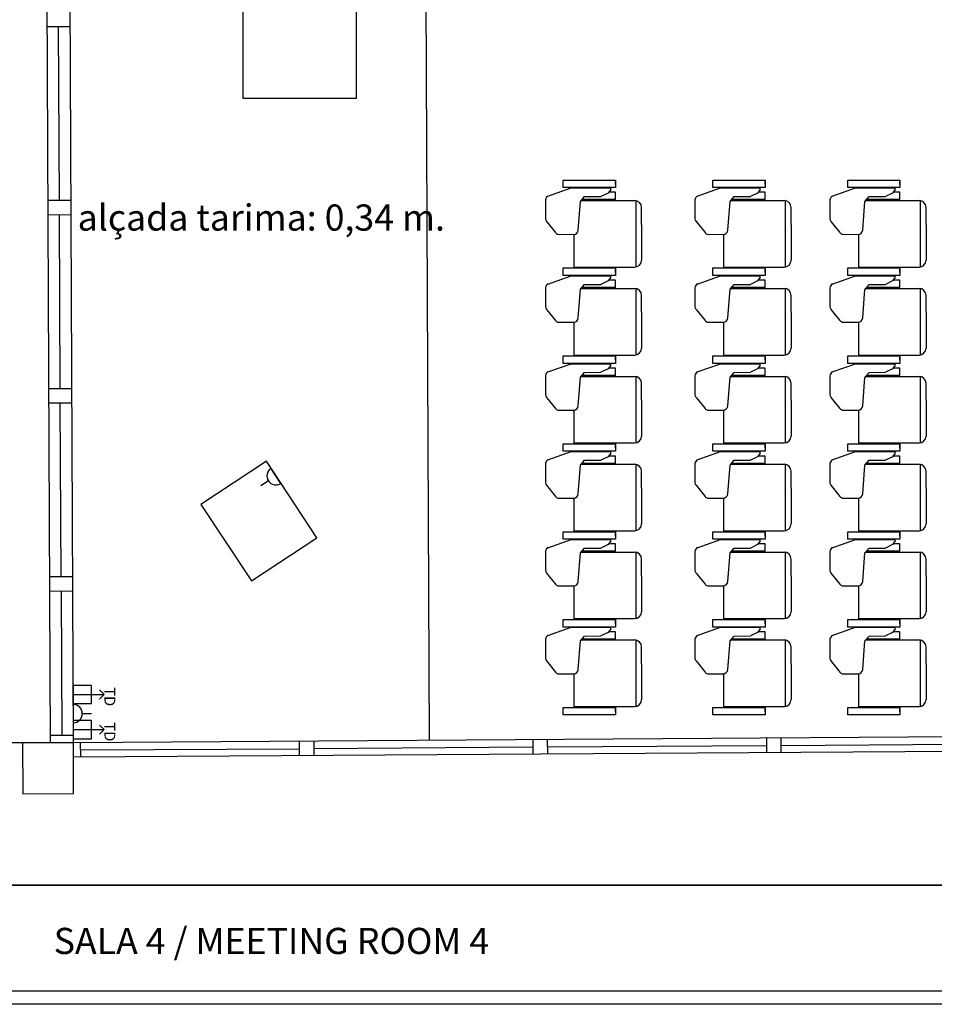
# Model space of a CAD drawing. Extents: x -600.9 to -581.1, y -427.8 to -414.1.
# Drawn here: x -597.8 to -591.5, y -427.8 to -421 of the extents above; entities that cross this region are included whole.
import ezdxf
from ezdxf.enums import TextEntityAlignment as Align

# ---------------------------------------------------------------- set-up
doc = ezdxf.new("R2010")
doc.units = 0
doc.header["$LTSCALE"] = 2
doc.header["$MEASUREMENT"] = 0
doc.layers.get('DEFPOINTS').update_dxf_attribs({"linetype": 'CONTINUOUS'})
for name, color, linetype in [('ACOTACIONES', 4, 'CONTINUOUS'), ('ARQUITECTURA', 3, 'CONTINUOUS'), ('CARATULA', 8, 'CONTINUOUS'), ('MOBILIARIO', 30, 'CONTINUOUS'), ('SIMB_SERVICIOS', 3, 'CONTINUOUS')]:
    doc.layers.add(name, color=color, linetype=linetype)
doc.styles.add('SS', font='sanss___.ttf')
doc.dimstyles.get("Standard").update_dxf_attribs({"dimtxt": 0.18, "dimasz": 0.18, "dimexe": 0.18, "dimexo": 0.0625, "dimgap": 0.09, "dimtad": 0, "dimtih": 1, "dimtoh": 1, "dimdec": 4, "dimzin": 0, "dimdsep": 46, "dimtxsty": 'Standard', "dimcen": 0.09, "dimadec": 0, "dimazin": 0, "dimtfac": 1, "dimtdec": 4, "dimtofl": 0, "dimtmove": 0, "dimatfit": 3, "dimfxl": 0, "dimtolj": 1, "dimtzin": 0, "dimarcsym": 0})

# ---------------------------------------------------------------- blocks, each defined once
blk = doc.blocks.new('*D0')
at = {"layer": 'ACOTACIONES', "color": 0, "lineweight": -2}
for p, q in [((-597.494, -415.0862), (-598.5204, -415.0862)), ((-598.3404, -415.3362), (-598.3404, -419.349)), ((-598.3404, -425.7243), (-598.3404, -421.7115)), ((-597.4452, -425.9743), (-598.5204, -425.9743))]:
    blk.add_line(p, q, dxfattribs=at)
at = {"layer": 'ACOTACIONES', "color": 0}
for points in [[(-598.382, -415.3362), (-598.2987, -415.3362), (-598.3404, -415.0862)], [(-598.382, -425.7243), (-598.2987, -425.7243), (-598.3404, -425.9743)]]:
    blk.add_solid(points, dxfattribs=at)
at = {"layer": 'DEFPOINTS', "color": 0}
for p in [(-598.3404, -415.0862), (-597.4315, -415.0862), (-597.3827, -425.9743)]:
    blk.add_point(p, dxfattribs=at)
at = {"layer": 'ACOTACIONES', "insert": (-598.3404, -420.5303), "char_height": 0.3, "attachment_point": 5, "style": 'SS'}
blk.add_mtext('\\A1;10,75', dxfattribs=at)
blk = doc.blocks.new('DATOS')
at = {"layer": 'SIMB_SERVICIOS', "linetype": 'Continuous', "lineweight": 25}
for p, q in [((-0.125, 0.725), (0, 0.85)), ((0, 0), (0, 0.85)), ((0, 0.85), (0.125, 0.725))]:
    blk.add_line(p, q, dxfattribs=at)
at = {"layer": 'SIMB_SERVICIOS', "linetype": 'Continuous'}
for p, q in [((0.25, 0.5), (-0.25, 0.5)), ((-0.25, 0.5), (-0.25, 0)), ((0.25, 0), (0.25, 0.5)), ((-0.25, 0), (0.25, 0))]:
    blk.add_line(p, q, dxfattribs=at)
at = {"layer": 'SIMB_SERVICIOS', "linetype": 'Continuous', "style": 'SS'}
blk.add_text('TD', height=0.3, dxfattribs=at).set_placement((-0.203, 0.856))
blk = doc.blocks.new('ELECTRICIDAD')
at = {"layer": 'SIMB_SERVICIOS', "linetype": 'Continuous'}
for p, q in [((0, 0.25), (0, 0.5)), ((-0.25, 0), (0.25, 0))]:
    blk.add_line(p, q, dxfattribs=at)
blk.add_arc((0, 0), 0.25, 0, 180, dxfattribs=at)

msp = doc.modelspace()

# ---------------------------------------------------------------- linework, layer by layer
at = {"layer": 'ARQUITECTURA'}
for p, q in [((-597.5893, -415.332), (-597.5417, -425.975)), ((-597.3827, -425.9743), (-597.4304, -415.3312)), ((-597.4049, -421.0501), (-597.5639, -421.0508)), ((-597.479, -422.2452), (-597.4844, -421.0504)), ((-597.3995, -422.2449), (-597.5585, -422.2456)), ((-597.3991, -422.3442), (-597.5581, -422.345)), ((-597.4732, -423.5394), (-597.4786, -422.3446)), ((-597.3937, -423.5391), (-597.5527, -423.5398)), ((-597.3932, -423.6384), (-597.5522, -423.6391)), ((-597.4673, -424.8336), (-597.4727, -423.6388)), ((-597.3879, -424.8332), (-597.5468, -424.834)), ((-597.3874, -424.9326), (-597.5464, -424.9333)), ((-597.4669, -424.933), (-597.4624, -425.925)), ((-597.3829, -425.9246), (-597.5419, -425.9253)), ((-587.744, -425.9116), (-597.3827, -425.9743)), ((-594.2193, -426.0537), (-594.2198, -425.9537)), ((-594.1193, -426.0531), (-594.1198, -425.9531)), ((-592.6133, -425.9433), (-592.6129, -426.0433)), ((-592.5129, -426.0426), (-592.5133, -425.9426)), ((-597.3827, -425.9743), (-597.7327, -425.9758)), ((-597.7327, -425.9758), (-597.7312, -426.3258)), ((-597.3812, -426.3243), (-597.3827, -425.9743)), ((-587.7433, -426.0116), (-597.3823, -426.0743)), ((-597.3323, -426.074), (-597.3327, -425.974)), ((-597.3325, -426.024), (-595.826, -426.0166)), ((-595.8258, -426.0642), (-595.8262, -425.9642)), ((-595.7258, -426.0635), (-595.7262, -425.9635)), ((-595.726, -426.0135), (-594.2196, -426.0037)), ((-594.1196, -426.0031), (-592.6131, -425.9933)), ((-592.5131, -425.9926), (-591.0067, -425.9828)), ((-597.7312, -426.3258), (-597.3812, -426.3243))]:
    msp.add_line(p, q, dxfattribs=at)
at = {"layer": 'CARATULA', "color": 3}
msp.add_lwpolyline([(-581.1391, -427.7738), (-600.9276, -427.7738), (-600.9276, -414.1004), (-581.1391, -414.1004)], close=True, dxfattribs=at)
at = {"layer": 'CARATULA'}
for points in [[(-581.2291, -426.9548), (-600.8376, -426.9548), (-600.8376, -414.1904), (-581.2291, -414.1904)], [(-598.1502, -426.9548), (-584.7701, -426.9548), (-584.7701, -427.6838), (-598.1502, -427.6838)]]:
    msp.add_lwpolyline(points, close=True, dxfattribs=at)
at = {"layer": 'MOBILIARIO'}
for p, q in [((-594.9327, -425.9584), (-594.9774, -415.9923)), ((-594.1186, -422.2144), (-593.9582, -422.1575)), ((-594.0123, -422.1554), (-594.0123, -422.1039)), ((-594.0123, -422.1039), (-593.6527, -422.1039)), ((-594.0123, -422.1554), (-594.0123, -422.1039)), ((-594.0123, -422.1039), (-593.6527, -422.1039)), ((-594.0123, -422.1554), (-594.0123, -422.1039)), ((-594.0123, -422.1039), (-593.6527, -422.1039)), ((-593.6527, -422.1554), (-594.0123, -422.1554)), ((-593.6527, -422.1554), (-594.0123, -422.1554)), ((-593.6527, -422.1554), (-594.0123, -422.1554)), ((-593.9582, -422.1575), (-593.6893, -422.1575)), ((-593.9582, -422.1575), (-593.6893, -422.1575)), ((-593.9582, -422.158), (-593.6893, -422.158)), ((-593.686, -422.1609), (-593.6893, -422.1575)), ((-593.686, -422.1609), (-593.6893, -422.1575)), ((-593.686, -422.1614), (-593.6893, -422.158)), ((-593.686, -422.1677), (-593.686, -422.1609)), ((-593.6527, -422.1039), (-593.6527, -422.1554)), ((-593.6527, -422.1039), (-593.6527, -422.1554)), ((-593.6527, -422.1039), (-593.6527, -422.1554)), ((-593.6527, -422.134), (-593.6527, -422.1127)), ((-593.6527, -422.134), (-593.6527, -422.1127)), ((-593.6527, -422.134), (-593.6527, -422.1127)), ((-593.0898, -422.2144), (-592.9295, -422.1575)), ((-592.9835, -422.1554), (-592.9835, -422.1039)), ((-592.9835, -422.1039), (-592.624, -422.1039)), ((-592.624, -422.1554), (-592.9835, -422.1554)), ((-592.9295, -422.1575), (-592.6606, -422.1575)), ((-592.6572, -422.1609), (-592.6606, -422.1575)), ((-592.6572, -422.1677), (-592.6572, -422.1609)), ((-592.624, -422.1039), (-592.624, -422.1554)), ((-592.624, -422.134), (-592.624, -422.1127)), ((-592.1617, -422.2144), (-592.0014, -422.1575)), ((-592.0554, -422.1554), (-592.0554, -422.1039)), ((-592.0554, -422.1039), (-591.6959, -422.1039)), ((-591.6959, -422.1554), (-592.0554, -422.1554)), ((-592.0014, -422.1575), (-591.7325, -422.1575)), ((-591.7291, -422.1609), (-591.7325, -422.1575)), ((-591.7291, -422.1677), (-591.7291, -422.1609)), ((-591.6959, -422.1039), (-591.6959, -422.1554)), ((-591.6959, -422.134), (-591.6959, -422.1127)), ((-593.893, -422.2505), (-593.8654, -422.2174)), ((-593.8654, -422.2174), (-593.7531, -422.2167)), ((-593.704, -422.1932), (-593.7531, -422.2167)), ((-593.686, -422.1677), (-593.704, -422.1932)), ((-593.6527, -422.1881), (-593.7004, -422.1881)), ((-593.6527, -422.2381), (-593.6527, -422.1881)), ((-592.8643, -422.2505), (-592.8367, -422.2174)), ((-592.8367, -422.2174), (-592.7243, -422.2167)), ((-592.6753, -422.1932), (-592.7243, -422.2167)), ((-592.6572, -422.1677), (-592.6753, -422.1932)), ((-592.624, -422.1881), (-592.6717, -422.1881)), ((-592.624, -422.2381), (-592.624, -422.1881)), ((-591.9362, -422.2505), (-591.9086, -422.2174)), ((-591.9086, -422.2174), (-591.7962, -422.2167)), ((-591.7472, -422.1932), (-591.7962, -422.2167)), ((-591.7291, -422.1677), (-591.7472, -422.1932)), ((-591.6959, -422.1881), (-591.7436, -422.1881)), ((-591.6959, -422.2381), (-591.6959, -422.1881)), ((-594.1353, -422.2382), (-594.1352, -422.3721)), ((-593.9088, -422.4479), (-593.893, -422.2505)), ((-593.8882, -422.2447), (-593.5213, -422.2447)), ((-593.6527, -422.2381), (-593.8827, -422.2381)), ((-593.5133, -422.2453), (-593.5133, -422.702)), ((-593.4733, -422.4087), (-593.4733, -422.2927)), ((-593.1066, -422.2382), (-593.1065, -422.3721)), ((-592.8801, -422.4479), (-592.8643, -422.2505)), ((-592.8594, -422.2447), (-592.4925, -422.2447)), ((-592.624, -422.2381), (-592.8539, -422.2381)), ((-592.4845, -422.2453), (-592.4845, -422.702)), ((-592.4445, -422.4087), (-592.4445, -422.2927)), ((-592.1785, -422.2382), (-592.1784, -422.3721)), ((-591.952, -422.4479), (-591.9362, -422.2505)), ((-591.9313, -422.2447), (-591.5644, -422.2447)), ((-591.6959, -422.2381), (-591.9258, -422.2381)), ((-591.5564, -422.2453), (-591.5564, -422.702)), ((-591.5164, -422.4087), (-591.5164, -422.2927)), ((-594.1272, -422.3887), (-594.0656, -422.4657)), ((-593.4733, -422.4087), (-593.4733, -422.6547)), ((-593.0985, -422.3887), (-593.0369, -422.4657)), ((-592.4445, -422.4087), (-592.4445, -422.6547)), ((-592.1704, -422.3887), (-592.1088, -422.4657)), ((-591.5164, -422.4087), (-591.5164, -422.6547)), ((-594.0494, -422.4771), (-593.9408, -422.4773)), ((-593.9364, -422.7085), (-593.9364, -422.4773)), ((-593.0206, -422.4771), (-592.912, -422.4773)), ((-592.9076, -422.7085), (-592.9076, -422.4773)), ((-592.0925, -422.4771), (-591.9839, -422.4773)), ((-591.9795, -422.7085), (-591.9795, -422.4773)), ((-593.9364, -422.7027), (-593.5213, -422.7027)), ((-592.9076, -422.7027), (-592.4925, -422.7027)), ((-591.9795, -422.7027), (-591.5644, -422.7027)), ((-594.1186, -422.819), (-593.9582, -422.7622)), ((-594.0123, -422.76), (-594.0123, -422.7085)), ((-594.0123, -422.7085), (-593.6527, -422.7085)), ((-594.0123, -422.76), (-594.0123, -422.7085)), ((-594.0123, -422.7085), (-593.6527, -422.7085)), ((-593.6527, -422.76), (-594.0123, -422.76)), ((-593.6527, -422.76), (-594.0123, -422.76)), ((-593.9582, -422.7622), (-593.6893, -422.7622)), ((-593.9582, -422.7627), (-593.6893, -422.7627)), ((-593.686, -422.7724), (-593.704, -422.7978)), ((-593.686, -422.7655), (-593.6893, -422.7622)), ((-593.686, -422.766), (-593.6893, -422.7627)), ((-593.686, -422.7724), (-593.686, -422.7655)), ((-593.6527, -422.7085), (-593.6527, -422.76)), ((-593.6527, -422.7085), (-593.6527, -422.76)), ((-593.6527, -422.7387), (-593.6527, -422.7173)), ((-593.6527, -422.7387), (-593.6527, -422.7173)), ((-593.0898, -422.819), (-592.9295, -422.7622)), ((-592.9835, -422.76), (-592.9835, -422.7085)), ((-592.9835, -422.7085), (-592.624, -422.7085)), ((-592.9835, -422.76), (-592.9835, -422.7085)), ((-592.9835, -422.7085), (-592.624, -422.7085)), ((-592.9835, -422.76), (-592.9835, -422.7085)), ((-592.9835, -422.7085), (-592.624, -422.7085)), ((-592.624, -422.76), (-592.9835, -422.76)), ((-592.624, -422.76), (-592.9835, -422.76)), ((-592.624, -422.76), (-592.9835, -422.76)), ((-592.9295, -422.7622), (-592.6606, -422.7622)), ((-592.9295, -422.7622), (-592.6606, -422.7622)), ((-592.9295, -422.7627), (-592.6606, -422.7627)), ((-592.6572, -422.7724), (-592.6753, -422.7978)), ((-592.6572, -422.7655), (-592.6606, -422.7622)), ((-592.6572, -422.7655), (-592.6606, -422.7622)), ((-592.6572, -422.766), (-592.6606, -422.7627)), ((-592.6572, -422.7724), (-592.6572, -422.7655)), ((-592.624, -422.7085), (-592.624, -422.76)), ((-592.624, -422.7085), (-592.624, -422.76)), ((-592.624, -422.7085), (-592.624, -422.76)), ((-592.624, -422.7387), (-592.624, -422.7173)), ((-592.624, -422.7387), (-592.624, -422.7173)), ((-592.624, -422.7387), (-592.624, -422.7173)), ((-592.1617, -422.819), (-592.0014, -422.7622)), ((-592.0554, -422.76), (-592.0554, -422.7085)), ((-592.0554, -422.7085), (-591.6959, -422.7085)), ((-592.0554, -422.76), (-592.0554, -422.7085)), ((-592.0554, -422.7085), (-591.6959, -422.7085)), ((-592.0554, -422.76), (-592.0554, -422.7085)), ((-592.0554, -422.7085), (-591.6959, -422.7085)), ((-591.6959, -422.76), (-592.0554, -422.76)), ((-591.6959, -422.76), (-592.0554, -422.76)), ((-591.6959, -422.76), (-592.0554, -422.76)), ((-592.0014, -422.7622), (-591.7325, -422.7622)), ((-592.0014, -422.7622), (-591.7325, -422.7622)), ((-592.0014, -422.7627), (-591.7325, -422.7627)), ((-591.7291, -422.7724), (-591.7472, -422.7978)), ((-591.7291, -422.7655), (-591.7325, -422.7622)), ((-591.7291, -422.7655), (-591.7325, -422.7622)), ((-591.7291, -422.766), (-591.7325, -422.7627)), ((-591.7291, -422.7724), (-591.7291, -422.7655)), ((-591.6959, -422.7085), (-591.6959, -422.76)), ((-591.6959, -422.7085), (-591.6959, -422.76)), ((-591.6959, -422.7085), (-591.6959, -422.76)), ((-591.6959, -422.7387), (-591.6959, -422.7173)), ((-591.6959, -422.7387), (-591.6959, -422.7173)), ((-591.6959, -422.7387), (-591.6959, -422.7173)), ((-593.893, -422.8551), (-593.8654, -422.822)), ((-593.8654, -422.822), (-593.7531, -422.8214)), ((-593.704, -422.7978), (-593.7531, -422.8214)), ((-593.6527, -422.7927), (-593.7004, -422.7927)), ((-593.6527, -422.8427), (-593.6527, -422.7927)), ((-592.8643, -422.8551), (-592.8367, -422.822)), ((-592.8367, -422.822), (-592.7243, -422.8214)), ((-592.6753, -422.7978), (-592.7243, -422.8214)), ((-592.624, -422.7927), (-592.6717, -422.7927)), ((-592.624, -422.8427), (-592.624, -422.7927)), ((-591.9362, -422.8551), (-591.9086, -422.822)), ((-591.9086, -422.822), (-591.7962, -422.8214)), ((-591.7472, -422.7978), (-591.7962, -422.8214)), ((-591.6959, -422.7927), (-591.7436, -422.7927)), ((-591.6959, -422.8427), (-591.6959, -422.7927)), ((-594.1353, -422.8429), (-594.1352, -422.9767)), ((-593.9088, -423.0525), (-593.893, -422.8551)), ((-593.8882, -422.8493), (-593.5213, -422.8493)), ((-593.6527, -422.8427), (-593.8827, -422.8427)), ((-593.5133, -422.85), (-593.5133, -423.3066)), ((-593.4733, -423.0133), (-593.4733, -422.8973)), ((-593.1066, -422.8429), (-593.1065, -422.9767)), ((-592.8801, -423.0525), (-592.8643, -422.8551)), ((-592.8594, -422.8493), (-592.4925, -422.8493)), ((-592.624, -422.8427), (-592.8539, -422.8427)), ((-592.4845, -422.85), (-592.4845, -423.3066)), ((-592.4445, -423.0133), (-592.4445, -422.8973)), ((-592.1785, -422.8429), (-592.1784, -422.9767)), ((-591.952, -423.0525), (-591.9362, -422.8551)), ((-591.9313, -422.8493), (-591.5644, -422.8493)), ((-591.6959, -422.8427), (-591.9258, -422.8427)), ((-591.5564, -422.85), (-591.5564, -423.3066)), ((-591.5164, -423.0133), (-591.5164, -422.8973)), ((-594.1272, -422.9934), (-594.0656, -423.0703)), ((-593.4733, -423.0133), (-593.4733, -423.2593)), ((-593.0985, -422.9934), (-593.0369, -423.0703)), ((-592.4445, -423.0133), (-592.4445, -423.2593)), ((-592.1704, -422.9934), (-592.1088, -423.0703)), ((-591.5164, -423.0133), (-591.5164, -423.2593)), ((-594.0494, -423.0817), (-593.9408, -423.082)), ((-593.9364, -423.3132), (-593.9364, -423.082)), ((-593.0206, -423.0817), (-592.912, -423.082)), ((-592.9076, -423.3132), (-592.9076, -423.082)), ((-592.0925, -423.0817), (-591.9839, -423.082)), ((-591.9795, -423.3132), (-591.9795, -423.082)), ((-594.0123, -423.3647), (-594.0123, -423.3132)), ((-594.0123, -423.3132), (-593.6527, -423.3132)), ((-593.9364, -423.3073), (-593.5213, -423.3073)), ((-593.6527, -423.3132), (-593.6527, -423.3647)), ((-592.9835, -423.3647), (-592.9835, -423.3132)), ((-592.9835, -423.3132), (-592.624, -423.3132)), ((-592.9076, -423.3073), (-592.4925, -423.3073)), ((-592.624, -423.3132), (-592.624, -423.3647)), ((-592.0554, -423.3647), (-592.0554, -423.3132)), ((-592.0554, -423.3132), (-591.6959, -423.3132)), ((-591.9795, -423.3073), (-591.5644, -423.3073)), ((-591.6959, -423.3132), (-591.6959, -423.3647)), ((-594.1186, -423.4242), (-593.9582, -423.3673)), ((-593.6527, -423.3647), (-594.0123, -423.3647)), ((-593.9582, -423.3673), (-593.6893, -423.3673)), ((-593.686, -423.3775), (-593.704, -423.403)), ((-593.686, -423.3707), (-593.6893, -423.3673)), ((-593.686, -423.3775), (-593.686, -423.3707)), ((-593.6527, -423.3433), (-593.6527, -423.322)), ((-593.0898, -423.4242), (-592.9295, -423.3673)), ((-592.624, -423.3647), (-592.9835, -423.3647)), ((-592.9295, -423.3673), (-592.6606, -423.3673)), ((-592.6572, -423.3775), (-592.6753, -423.403)), ((-592.6572, -423.3707), (-592.6606, -423.3673)), ((-592.6572, -423.3775), (-592.6572, -423.3707)), ((-592.624, -423.3433), (-592.624, -423.322)), ((-592.1617, -423.4242), (-592.0014, -423.3673)), ((-591.6959, -423.3647), (-592.0554, -423.3647)), ((-592.0014, -423.3673), (-591.7325, -423.3673)), ((-591.7291, -423.3775), (-591.7472, -423.403)), ((-591.7291, -423.3707), (-591.7325, -423.3673)), ((-591.7291, -423.3775), (-591.7291, -423.3707)), ((-591.6959, -423.3433), (-591.6959, -423.322)), ((-594.1353, -423.448), (-594.1352, -423.5819)), ((-593.893, -423.4603), (-593.8654, -423.4272)), ((-593.6527, -423.4479), (-593.8827, -423.4479)), ((-593.8654, -423.4272), (-593.7531, -423.4265)), ((-593.704, -423.403), (-593.7531, -423.4265)), ((-593.6527, -423.3979), (-593.7004, -423.3979)), ((-593.6527, -423.4479), (-593.6527, -423.3979)), ((-593.1066, -423.448), (-593.1065, -423.5819)), ((-592.8643, -423.4603), (-592.8367, -423.4272)), ((-592.624, -423.4479), (-592.8539, -423.4479)), ((-592.8367, -423.4272), (-592.7243, -423.4265)), ((-592.6753, -423.403), (-592.7243, -423.4265)), ((-592.624, -423.3979), (-592.6717, -423.3979)), ((-592.624, -423.4479), (-592.624, -423.3979)), ((-592.1785, -423.448), (-592.1784, -423.5819)), ((-591.9362, -423.4603), (-591.9086, -423.4272)), ((-591.6959, -423.4479), (-591.9258, -423.4479)), ((-591.9086, -423.4272), (-591.7962, -423.4265)), ((-591.7472, -423.403), (-591.7962, -423.4265)), ((-591.6959, -423.3979), (-591.7436, -423.3979)), ((-591.6959, -423.4479), (-591.6959, -423.3979)), ((-593.9088, -423.6577), (-593.893, -423.4603)), ((-593.8882, -423.4545), (-593.5213, -423.4545)), ((-593.5133, -423.4551), (-593.5133, -423.9118)), ((-593.4733, -423.6185), (-593.4733, -423.5025)), ((-592.8801, -423.6577), (-592.8643, -423.4603)), ((-592.8594, -423.4545), (-592.4925, -423.4545)), ((-592.4845, -423.4551), (-592.4845, -423.9118)), ((-592.4445, -423.6185), (-592.4445, -423.5025)), ((-591.952, -423.6577), (-591.9362, -423.4603)), ((-591.9313, -423.4545), (-591.5644, -423.4545)), ((-591.5564, -423.4551), (-591.5564, -423.9118)), ((-591.5164, -423.6185), (-591.5164, -423.5025)), ((-594.1272, -423.5985), (-594.0656, -423.6755)), ((-593.4733, -423.6185), (-593.4733, -423.8645)), ((-593.0985, -423.5985), (-593.0369, -423.6755)), ((-592.4445, -423.6185), (-592.4445, -423.8645)), ((-592.1704, -423.5985), (-592.1088, -423.6755)), ((-591.5164, -423.6185), (-591.5164, -423.8645)), ((-594.0494, -423.6869), (-593.9408, -423.6871)), ((-593.9364, -423.9183), (-593.9364, -423.6871)), ((-593.0206, -423.6869), (-592.912, -423.6871)), ((-592.9076, -423.9183), (-592.9076, -423.6871)), ((-592.0925, -423.6869), (-591.9839, -423.6871)), ((-591.9795, -423.9183), (-591.9795, -423.6871)), ((-594.0123, -423.9698), (-594.0123, -423.9183)), ((-594.0123, -423.9183), (-593.6527, -423.9183)), ((-593.9364, -423.9125), (-593.5213, -423.9125)), ((-593.6527, -423.9183), (-593.6527, -423.9698)), ((-592.9835, -423.9698), (-592.9835, -423.9183)), ((-592.9835, -423.9183), (-592.624, -423.9183)), ((-592.9076, -423.9125), (-592.4925, -423.9125)), ((-592.624, -423.9183), (-592.624, -423.9698)), ((-592.0554, -423.9698), (-592.0554, -423.9183)), ((-592.0554, -423.9183), (-591.6959, -423.9183)), ((-591.9795, -423.9125), (-591.5644, -423.9125)), ((-591.6959, -423.9183), (-591.6959, -423.9698)), ((-594.1186, -424.0288), (-593.9582, -423.972)), ((-593.6527, -423.9698), (-594.0123, -423.9698)), ((-593.9582, -423.972), (-593.6893, -423.972)), ((-593.686, -423.9822), (-593.704, -424.0076)), ((-593.686, -423.9753), (-593.6893, -423.972)), ((-593.686, -423.9822), (-593.686, -423.9753)), ((-593.6527, -423.9485), (-593.6527, -423.9271)), ((-593.0898, -424.0288), (-592.9295, -423.972)), ((-592.624, -423.9698), (-592.9835, -423.9698)), ((-592.9295, -423.972), (-592.6606, -423.972)), ((-592.6572, -423.9822), (-592.6753, -424.0076)), ((-592.6572, -423.9753), (-592.6606, -423.972)), ((-592.6572, -423.9822), (-592.6572, -423.9753)), ((-592.624, -423.9485), (-592.624, -423.9271)), ((-592.1617, -424.0288), (-592.0014, -423.972)), ((-591.6959, -423.9698), (-592.0554, -423.9698)), ((-592.0014, -423.972), (-591.7325, -423.972)), ((-591.7291, -423.9822), (-591.7472, -424.0076)), ((-591.7291, -423.9753), (-591.7325, -423.972)), ((-591.7291, -423.9822), (-591.7291, -423.9753)), ((-591.6959, -423.9485), (-591.6959, -423.9271)), ((-594.1353, -424.0527), (-594.1352, -424.1865)), ((-593.893, -424.0649), (-593.8654, -424.0318)), ((-593.8882, -424.0591), (-593.5213, -424.0591)), ((-593.6527, -424.0525), (-593.8827, -424.0525)), ((-593.8654, -424.0318), (-593.7531, -424.0312)), ((-593.704, -424.0076), (-593.7531, -424.0312)), ((-593.6527, -424.0025), (-593.7004, -424.0025)), ((-593.6527, -424.0525), (-593.6527, -424.0025)), ((-593.5133, -424.0598), (-593.5133, -424.5164)), ((-593.1066, -424.0527), (-593.1065, -424.1865)), ((-592.8643, -424.0649), (-592.8367, -424.0318)), ((-592.8594, -424.0591), (-592.4925, -424.0591)), ((-592.624, -424.0525), (-592.8539, -424.0525)), ((-592.8367, -424.0318), (-592.7243, -424.0312)), ((-592.6753, -424.0076), (-592.7243, -424.0312)), ((-592.624, -424.0025), (-592.6717, -424.0025)), ((-592.624, -424.0525), (-592.624, -424.0025)), ((-592.4845, -424.0598), (-592.4845, -424.5164)), ((-592.1785, -424.0527), (-592.1784, -424.1865)), ((-591.9362, -424.0649), (-591.9086, -424.0318)), ((-591.9313, -424.0591), (-591.5644, -424.0591)), ((-591.6959, -424.0525), (-591.9258, -424.0525)), ((-591.9086, -424.0318), (-591.7962, -424.0312)), ((-591.7472, -424.0076), (-591.7962, -424.0312)), ((-591.6959, -424.0025), (-591.7436, -424.0025)), ((-591.6959, -424.0525), (-591.6959, -424.0025)), ((-591.5564, -424.0598), (-591.5564, -424.5164)), ((-593.9088, -424.2623), (-593.893, -424.0649)), ((-593.4733, -424.2231), (-593.4733, -424.1071)), ((-592.8801, -424.2623), (-592.8643, -424.0649)), ((-592.4445, -424.2231), (-592.4445, -424.1071)), ((-591.952, -424.2623), (-591.9362, -424.0649)), ((-591.5164, -424.2231), (-591.5164, -424.1071)), ((-594.1272, -424.2032), (-594.0656, -424.2801)), ((-593.4733, -424.2231), (-593.4733, -424.4691)), ((-593.0985, -424.2032), (-593.0369, -424.2801)), ((-592.4445, -424.2231), (-592.4445, -424.4691)), ((-592.1704, -424.2032), (-592.1088, -424.2801)), ((-591.5164, -424.2231), (-591.5164, -424.4691)), ((-594.0494, -424.2915), (-593.9408, -424.2918)), ((-593.9364, -424.523), (-593.9364, -424.2918)), ((-593.0206, -424.2915), (-592.912, -424.2918)), ((-592.9076, -424.523), (-592.9076, -424.2918)), ((-592.0925, -424.2915), (-591.9839, -424.2918)), ((-591.9795, -424.523), (-591.9795, -424.2918)), ((-594.0123, -424.5745), (-594.0123, -424.523)), ((-594.0123, -424.523), (-593.6527, -424.523)), ((-593.9364, -424.5171), (-593.5213, -424.5171)), ((-593.6527, -424.523), (-593.6527, -424.5745)), ((-593.6527, -424.5531), (-593.6527, -424.5318)), ((-592.9835, -424.5745), (-592.9835, -424.523)), ((-592.9835, -424.523), (-592.624, -424.523)), ((-592.9076, -424.5171), (-592.4925, -424.5171)), ((-592.624, -424.523), (-592.624, -424.5745)), ((-592.624, -424.5531), (-592.624, -424.5318)), ((-592.0554, -424.5745), (-592.0554, -424.523)), ((-592.0554, -424.523), (-591.6959, -424.523)), ((-591.9795, -424.5171), (-591.5644, -424.5171)), ((-591.6959, -424.523), (-591.6959, -424.5745)), ((-591.6959, -424.5531), (-591.6959, -424.5318)), ((-594.1186, -424.6327), (-593.9582, -424.5759)), ((-593.6527, -424.5745), (-594.0123, -424.5745)), ((-593.9582, -424.5759), (-593.6893, -424.5759)), ((-593.686, -424.5861), (-593.704, -424.6115)), ((-593.686, -424.5792), (-593.6893, -424.5759)), ((-593.686, -424.5861), (-593.686, -424.5792)), ((-593.0898, -424.6327), (-592.9295, -424.5759)), ((-592.624, -424.5745), (-592.9835, -424.5745)), ((-592.9295, -424.5759), (-592.6606, -424.5759)), ((-592.6572, -424.5861), (-592.6753, -424.6115)), ((-592.6572, -424.5792), (-592.6606, -424.5759)), ((-592.6572, -424.5861), (-592.6572, -424.5792)), ((-592.1617, -424.6327), (-592.0014, -424.5759)), ((-591.6959, -424.5745), (-592.0554, -424.5745)), ((-592.0014, -424.5759), (-591.7325, -424.5759)), ((-591.7291, -424.5861), (-591.7472, -424.6115)), ((-591.7291, -424.5792), (-591.7325, -424.5759)), ((-591.7291, -424.5861), (-591.7291, -424.5792)), ((-594.1353, -424.6565), (-594.1352, -424.7904)), ((-593.9088, -424.8662), (-593.893, -424.6688)), ((-593.893, -424.6688), (-593.8654, -424.6357)), ((-593.8882, -424.663), (-593.5213, -424.663)), ((-593.6527, -424.6564), (-593.8827, -424.6564)), ((-593.8654, -424.6357), (-593.7531, -424.6351)), ((-593.704, -424.6115), (-593.7531, -424.6351)), ((-593.6527, -424.6064), (-593.7004, -424.6064)), ((-593.6527, -424.6564), (-593.6527, -424.6064)), ((-593.5133, -424.6637), (-593.5133, -425.1203)), ((-593.1066, -424.6565), (-593.1065, -424.7904)), ((-592.8801, -424.8662), (-592.8643, -424.6688)), ((-592.8643, -424.6688), (-592.8367, -424.6357)), ((-592.8594, -424.663), (-592.4925, -424.663)), ((-592.624, -424.6564), (-592.8539, -424.6564)), ((-592.8367, -424.6357), (-592.7243, -424.6351)), ((-592.6753, -424.6115), (-592.7243, -424.6351)), ((-592.624, -424.6064), (-592.6717, -424.6064)), ((-592.624, -424.6564), (-592.624, -424.6064)), ((-592.4845, -424.6637), (-592.4845, -425.1203)), ((-592.1785, -424.6565), (-592.1784, -424.7904)), ((-591.952, -424.8662), (-591.9362, -424.6688)), ((-591.9362, -424.6688), (-591.9086, -424.6357)), ((-591.9313, -424.663), (-591.5644, -424.663)), ((-591.6959, -424.6564), (-591.9258, -424.6564)), ((-591.9086, -424.6357), (-591.7962, -424.6351)), ((-591.7472, -424.6115), (-591.7962, -424.6351)), ((-591.6959, -424.6064), (-591.7436, -424.6064)), ((-591.6959, -424.6564), (-591.6959, -424.6064)), ((-591.5564, -424.6637), (-591.5564, -425.1203)), ((-593.4733, -424.827), (-593.4733, -424.711)), ((-592.4445, -424.827), (-592.4445, -424.711)), ((-591.5164, -424.827), (-591.5164, -424.711)), ((-594.1272, -424.807), (-594.0656, -424.884)), ((-593.4733, -424.827), (-593.4733, -425.073)), ((-593.0985, -424.807), (-593.0369, -424.884)), ((-592.4445, -424.827), (-592.4445, -425.073)), ((-592.1704, -424.807), (-592.1088, -424.884)), ((-591.5164, -424.827), (-591.5164, -425.073)), ((-594.0494, -424.8954), (-593.9408, -424.8957)), ((-593.9364, -425.1268), (-593.9364, -424.8957)), ((-593.0206, -424.8954), (-592.912, -424.8957)), ((-592.9076, -425.1268), (-592.9076, -424.8957)), ((-592.0925, -424.8954), (-591.9839, -424.8957)), ((-591.9795, -425.1268), (-591.9795, -424.8957)), ((-594.0123, -425.1784), (-594.0123, -425.1268)), ((-594.0123, -425.1268), (-593.6527, -425.1268)), ((-593.9364, -425.121), (-593.5213, -425.121)), ((-593.6527, -425.1268), (-593.6527, -425.1784)), ((-593.6527, -425.157), (-593.6527, -425.1357)), ((-592.9835, -425.1784), (-592.9835, -425.1268)), ((-592.9835, -425.1268), (-592.624, -425.1268)), ((-592.9076, -425.121), (-592.4925, -425.121)), ((-592.624, -425.1268), (-592.624, -425.1784)), ((-592.624, -425.157), (-592.624, -425.1357)), ((-592.0554, -425.1784), (-592.0554, -425.1268)), ((-592.0554, -425.1268), (-591.6959, -425.1268)), ((-591.9795, -425.121), (-591.5644, -425.121)), ((-591.6959, -425.1268), (-591.6959, -425.1784)), ((-591.6959, -425.157), (-591.6959, -425.1357)), ((-594.1186, -425.2374), (-593.9582, -425.1805)), ((-593.6527, -425.1784), (-594.0123, -425.1784)), ((-593.9582, -425.1805), (-593.6893, -425.1805)), ((-593.686, -425.1907), (-593.704, -425.2162)), ((-593.6527, -425.2111), (-593.7004, -425.2111)), ((-593.686, -425.1838), (-593.6893, -425.1805)), ((-593.686, -425.1907), (-593.686, -425.1838)), ((-593.6527, -425.2611), (-593.6527, -425.2111)), ((-593.0898, -425.2374), (-592.9295, -425.1805)), ((-592.624, -425.1784), (-592.9835, -425.1784)), ((-592.9295, -425.1805), (-592.6606, -425.1805)), ((-592.6572, -425.1907), (-592.6753, -425.2162)), ((-592.624, -425.2111), (-592.6717, -425.2111)), ((-592.6572, -425.1838), (-592.6606, -425.1805)), ((-592.6572, -425.1907), (-592.6572, -425.1838)), ((-592.624, -425.2611), (-592.624, -425.2111)), ((-592.1617, -425.2374), (-592.0014, -425.1805)), ((-591.6959, -425.1784), (-592.0554, -425.1784)), ((-592.0014, -425.1805), (-591.7325, -425.1805)), ((-591.7291, -425.1907), (-591.7472, -425.2162)), ((-591.6959, -425.2111), (-591.7436, -425.2111)), ((-591.7291, -425.1838), (-591.7325, -425.1805)), ((-591.7291, -425.1907), (-591.7291, -425.1838)), ((-591.6959, -425.2611), (-591.6959, -425.2111)), ((-594.1353, -425.2612), (-594.1352, -425.395)), ((-593.9088, -425.4709), (-593.893, -425.2735)), ((-593.893, -425.2735), (-593.8654, -425.2404)), ((-593.8882, -425.2677), (-593.5213, -425.2677)), ((-593.6527, -425.2611), (-593.8827, -425.2611)), ((-593.8654, -425.2404), (-593.7531, -425.2397)), ((-593.704, -425.2162), (-593.7531, -425.2397)), ((-593.5133, -425.2683), (-593.5133, -425.725)), ((-593.1066, -425.2612), (-593.1065, -425.395)), ((-592.8801, -425.4709), (-592.8643, -425.2735)), ((-592.8643, -425.2735), (-592.8367, -425.2404)), ((-592.8594, -425.2677), (-592.4925, -425.2677)), ((-592.624, -425.2611), (-592.8539, -425.2611)), ((-592.8367, -425.2404), (-592.7243, -425.2397)), ((-592.6753, -425.2162), (-592.7243, -425.2397)), ((-592.4845, -425.2683), (-592.4845, -425.725)), ((-592.1785, -425.2612), (-592.1784, -425.395)), ((-591.952, -425.4709), (-591.9362, -425.2735)), ((-591.9362, -425.2735), (-591.9086, -425.2404)), ((-591.9313, -425.2677), (-591.5644, -425.2677)), ((-591.6959, -425.2611), (-591.9258, -425.2611)), ((-591.9086, -425.2404), (-591.7962, -425.2397)), ((-591.7472, -425.2162), (-591.7962, -425.2397)), ((-591.5564, -425.2683), (-591.5564, -425.725)), ((-593.4733, -425.4317), (-593.4733, -425.3157)), ((-592.4445, -425.4317), (-592.4445, -425.3157)), ((-591.5164, -425.4317), (-591.5164, -425.3157)), ((-594.1272, -425.4117), (-594.0656, -425.4887)), ((-593.0985, -425.4117), (-593.0369, -425.4887)), ((-592.1704, -425.4117), (-592.1088, -425.4887)), ((-593.4733, -425.4317), (-593.4733, -425.6777)), ((-592.4445, -425.4317), (-592.4445, -425.6777)), ((-591.5164, -425.4317), (-591.5164, -425.6777)), ((-594.0494, -425.5001), (-593.9408, -425.5003)), ((-593.9364, -425.7315), (-593.9364, -425.5003)), ((-593.0206, -425.5001), (-592.912, -425.5003)), ((-592.9076, -425.7315), (-592.9076, -425.5003)), ((-592.0925, -425.5001), (-591.9839, -425.5003)), ((-591.9795, -425.7315), (-591.9795, -425.5003)), ((-594.0123, -425.783), (-594.0123, -425.7315)), ((-594.0123, -425.7315), (-593.6527, -425.7315)), ((-593.9364, -425.7257), (-593.5213, -425.7257)), ((-593.6527, -425.7315), (-593.6527, -425.783)), ((-593.6527, -425.7617), (-593.6527, -425.7403)), ((-592.9835, -425.783), (-592.9835, -425.7315)), ((-592.9835, -425.7315), (-592.624, -425.7315)), ((-592.9076, -425.7257), (-592.4925, -425.7257)), ((-592.624, -425.7315), (-592.624, -425.783)), ((-592.624, -425.7617), (-592.624, -425.7403)), ((-592.0554, -425.783), (-592.0554, -425.7315)), ((-592.0554, -425.7315), (-591.6959, -425.7315)), ((-591.9795, -425.7257), (-591.5644, -425.7257)), ((-591.6959, -425.7315), (-591.6959, -425.783)), ((-591.6959, -425.7617), (-591.6959, -425.7403)), ((-593.6527, -425.783), (-594.0123, -425.783)), ((-592.624, -425.783), (-592.9835, -425.783)), ((-591.6959, -425.783), (-592.0554, -425.783))]:
    msp.add_line(p, q, dxfattribs=at)
for points in [[(-596.2159, -421.5408), (-595.4359, -421.5408), (-595.4359, -419.2208), (-596.2159, -419.2208)], [(-596.158, -424.8618), (-595.7075, -424.564), (-596.0551, -424.0385), (-596.5055, -424.3363)]]:
    msp.add_lwpolyline(points, close=True, dxfattribs=at)
for centre, radius, start, end in [((-594.0954, -422.2484), 0.0409, 121.90276, 167.7822), ((-593.0667, -422.2484), 0.0409, 121.90276, 167.7822), ((-592.1386, -422.2484), 0.0409, 121.90276, 167.7822), ((-593.5213, -422.2927), 0.048, 0, 90), ((-592.4925, -422.2927), 0.048, 0, 90), ((-591.5644, -422.2927), 0.048, 0, 90), ((-594.1056, -422.3681), 0.0298, 185.98523, 222.56595), ((-593.0768, -422.3681), 0.0298, 185.98523, 222.56595), ((-592.1487, -422.3681), 0.0298, 185.98523, 222.56595), ((-594.0425, -422.4495), 0.0282, 215.36584, 258.98264), ((-593.9407, -422.4453), 0.032, 269.87424, 355.42596), ((-593.0137, -422.4495), 0.0282, 215.36584, 258.98264), ((-592.912, -422.4453), 0.032, 269.87424, 355.42596), ((-592.0856, -422.4495), 0.0282, 215.36584, 258.98264), ((-591.9839, -422.4453), 0.032, 269.87424, 355.42596), ((-593.5213, -422.6547), 0.048, 270, 0), ((-592.4925, -422.6547), 0.048, 270, 0), ((-591.5644, -422.6547), 0.048, 270, 0), ((-594.0954, -422.853), 0.0409, 121.90276, 167.7822), ((-593.0667, -422.853), 0.0409, 121.90276, 167.7822), ((-592.1386, -422.853), 0.0409, 121.90276, 167.7822), ((-593.5213, -422.8973), 0.048, 0, 90), ((-592.4925, -422.8973), 0.048, 0, 90), ((-591.5644, -422.8973), 0.048, 0, 90), ((-594.1056, -422.9728), 0.0298, 185.98523, 222.56595), ((-593.0768, -422.9728), 0.0298, 185.98523, 222.56595), ((-592.1487, -422.9728), 0.0298, 185.98523, 222.56595), ((-594.0425, -423.0542), 0.0282, 215.36584, 258.98264), ((-593.9407, -423.05), 0.032, 269.87424, 355.42596), ((-593.0137, -423.0542), 0.0282, 215.36584, 258.98264), ((-592.912, -423.05), 0.032, 269.87424, 355.42596), ((-592.0856, -423.0542), 0.0282, 215.36584, 258.98264), ((-591.9839, -423.05), 0.032, 269.87424, 355.42596), ((-593.5213, -423.2593), 0.048, 270, 0), ((-592.4925, -423.2593), 0.048, 270, 0), ((-591.5644, -423.2593), 0.048, 270, 0), ((-594.0954, -423.4582), 0.0409, 121.90276, 167.7822), ((-593.0667, -423.4582), 0.0409, 121.90276, 167.7822), ((-592.1386, -423.4582), 0.0409, 121.90276, 167.7822), ((-593.5213, -423.5025), 0.048, 0, 90), ((-592.4925, -423.5025), 0.048, 0, 90), ((-591.5644, -423.5025), 0.048, 0, 90), ((-594.1056, -423.5779), 0.0298, 185.98523, 222.56595), ((-593.0768, -423.5779), 0.0298, 185.98523, 222.56595), ((-592.1487, -423.5779), 0.0298, 185.98523, 222.56595), ((-594.0425, -423.6593), 0.0282, 215.36584, 258.98264), ((-593.9407, -423.6551), 0.032, 269.87424, 355.42596), ((-593.0137, -423.6593), 0.0282, 215.36584, 258.98264), ((-592.912, -423.6551), 0.032, 269.87424, 355.42596), ((-592.0856, -423.6593), 0.0282, 215.36584, 258.98264), ((-591.9839, -423.6551), 0.032, 269.87424, 355.42596), ((-593.5213, -423.8645), 0.048, 270, 0), ((-592.4925, -423.8645), 0.048, 270, 0), ((-591.5644, -423.8645), 0.048, 270, 0), ((-594.0954, -424.0628), 0.0409, 121.90276, 167.7822), ((-593.5213, -424.1071), 0.048, 0, 90), ((-593.0667, -424.0628), 0.0409, 121.90276, 167.7822), ((-592.4925, -424.1071), 0.048, 0, 90), ((-592.1386, -424.0628), 0.0409, 121.90276, 167.7822), ((-591.5644, -424.1071), 0.048, 0, 90), ((-594.1056, -424.1826), 0.0298, 185.98523, 222.56595), ((-593.0768, -424.1826), 0.0298, 185.98523, 222.56595), ((-592.1487, -424.1826), 0.0298, 185.98523, 222.56595), ((-593.9407, -424.2598), 0.032, 269.87424, 355.42596), ((-592.912, -424.2598), 0.032, 269.87424, 355.42596), ((-591.9839, -424.2598), 0.032, 269.87424, 355.42596), ((-594.0425, -424.264), 0.0282, 215.36584, 258.98264), ((-593.0137, -424.264), 0.0282, 215.36584, 258.98264), ((-592.0856, -424.264), 0.0282, 215.36584, 258.98264), ((-593.5213, -424.4691), 0.048, 270, 0), ((-592.4925, -424.4691), 0.048, 270, 0), ((-591.5644, -424.4691), 0.048, 270, 0), ((-594.0954, -424.6667), 0.0409, 121.90276, 167.7822), ((-593.5213, -424.711), 0.048, 0, 90), ((-593.0667, -424.6667), 0.0409, 121.90276, 167.7822), ((-592.4925, -424.711), 0.048, 0, 90), ((-592.1386, -424.6667), 0.0409, 121.90276, 167.7822), ((-591.5644, -424.711), 0.048, 0, 90), ((-594.1056, -424.7865), 0.0298, 185.98523, 222.56595), ((-593.0768, -424.7865), 0.0298, 185.98523, 222.56595), ((-592.1487, -424.7865), 0.0298, 185.98523, 222.56595), ((-593.9407, -424.8637), 0.032, 269.87424, 355.42596), ((-592.912, -424.8637), 0.032, 269.87424, 355.42596), ((-591.9839, -424.8637), 0.032, 269.87424, 355.42596), ((-594.0425, -424.8678), 0.0282, 215.36584, 258.98264), ((-593.0137, -424.8678), 0.0282, 215.36584, 258.98264), ((-592.0856, -424.8678), 0.0282, 215.36584, 258.98264), ((-593.5213, -425.073), 0.048, 270, 0), ((-592.4925, -425.073), 0.048, 270, 0), ((-591.5644, -425.073), 0.048, 270, 0), ((-594.0954, -425.2714), 0.0409, 121.90276, 167.7822), ((-593.5213, -425.3157), 0.048, 0, 90), ((-593.0667, -425.2714), 0.0409, 121.90276, 167.7822), ((-592.4925, -425.3157), 0.048, 0, 90), ((-592.1386, -425.2714), 0.0409, 121.90276, 167.7822), ((-591.5644, -425.3157), 0.048, 0, 90), ((-594.1056, -425.3911), 0.0298, 185.98523, 222.56595), ((-593.0768, -425.3911), 0.0298, 185.98523, 222.56595), ((-592.1487, -425.3911), 0.0298, 185.98523, 222.56595), ((-593.9407, -425.4683), 0.032, 269.87424, 355.42596), ((-592.912, -425.4683), 0.032, 269.87424, 355.42596), ((-591.9839, -425.4683), 0.032, 269.87424, 355.42596), ((-594.0425, -425.4725), 0.0282, 215.36584, 258.98264), ((-593.0137, -425.4725), 0.0282, 215.36584, 258.98264), ((-592.0856, -425.4725), 0.0282, 215.36584, 258.98264), ((-593.5213, -425.6777), 0.048, 270, 0), ((-592.4925, -425.6777), 0.048, 270, 0), ((-591.5644, -425.6777), 0.048, 270, 0)]:
    msp.add_arc(centre, radius, start, end, dxfattribs=at)

# ---------------------------------------------------------------- block references
at = {"layer": 'SIMB_SERVICIOS', "xscale": 0.25, "yscale": 0.25, "zscale": 0.25}
for name, p, rotation in [('ELECTRICIDAD', (-595.9889, -424.1386), 123.4780792140343), ('DATOS', (-597.3831, -425.6424), 270), ('ELECTRICIDAD', (-597.3836, -425.7743), 270), ('DATOS', (-597.3831, -425.8843), 270)]:
    msp.add_blockref(name, p, dxfattribs=dict(at, rotation=rotation))

# ---------------------------------------------------------------- texts
at = {"layer": 'CARATULA', "style": 'SS'}
for s, p in [('alçada tarima: 0,34 m.', (-596.0897, -422.4517)), ('SALA 4 / MEETING ROOM 4', (-596.0199, -427.428))]:
    msp.add_text(s, height=0.18, dxfattribs=at).set_placement(p, align=Align.CENTER)

# ---------------------------------------------------------------- dimensions: what is measured, and where the dimension line sits
at = {"layer": 'ACOTACIONES'}
dim = msp.add_linear_dim(base=(-598.3404, -415.0862), p1=(-597.3827, -425.9743), p2=(-597.4315, -415.0862), angle=90, text='10,75', dimstyle='Standard', override={"dimtxt": 0.3, "dimasz": 0.25, "dimgap": 1, "dimdec": 2, "dimtxsty": 'SS', "dimclrt": 256}, dxfattribs=at)
dim.commit()
dim.dimension.update_dxf_attribs({"geometry": '*D0', "text_midpoint": (-598.3404, -420.5303)})

doc.saveas('drawing.dxf')
